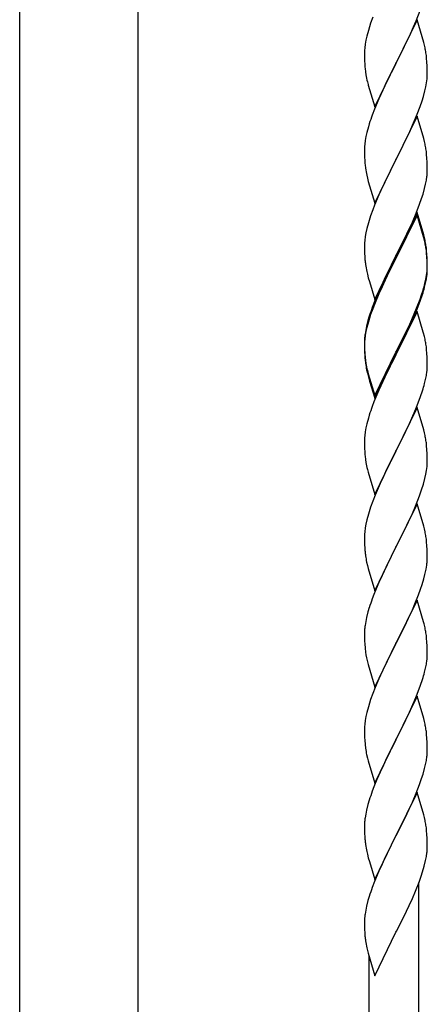
# Model space of a CAD drawing. Units: millimetres. Extents: x 250 to 8280, y 75 to 5795.
# Drawn here: x 3691 to 3830, y 1792 to 2128 of the extents above; entities that cross this region are included whole.
import ezdxf

# ---------------------------------------------------------------- set-up
doc = ezdxf.new("R2010")
doc.units = ezdxf.units.MM
doc.layers.add('YKK_A1', color=4, linetype='Continuous', lineweight=30)

msp = doc.modelspace()

# ---------------------------------------------------------------- linework, layer by layer
at = {"layer": 'YKK_A1', "linetype": 'Continuous', "ltscale": 0.5}
for p, q in [((3691.21, 1679.08), (3691.21, 2462.81)), ((3731.71, 1679.87), (3731.71, 2462.81)), ((3826.53, 2127.55), (3827.9, 2131.09)), ((3811.02, 2126.71), (3810.24, 2124.23)), ((3811.75, 2128.73), (3811.02, 2126.71)), ((3826.86, 2127.83), (3819.64, 2112.97)), ((3824.36, 2122.57), (3825.69, 2125.53)), ((3825.69, 2125.53), (3826.53, 2127.55)), ((3829.13, 2120.18), (3826.86, 2127.83)), ((3809.72, 2122.31), (3809.4, 2120.91)), ((3810.24, 2124.23), (3809.72, 2122.31)), ((3823.69, 2121.14), (3824.36, 2122.57)), ((3809.16, 2119.56), (3809, 2118.26)), ((3809.4, 2120.91), (3809.16, 2119.56)), ((3819.81, 2113.3), (3822.59, 2118.84)), ((3822.59, 2118.84), (3823.69, 2121.14)), ((3829.38, 2119.23), (3829.13, 2120.18)), ((3829.59, 2118.29), (3829.38, 2119.23)), ((3808.94, 2117.43), (3808.92, 2116.63)), ((3808.92, 2116.63), (3808.94, 2114.77)), ((3809, 2118.26), (3808.94, 2117.43)), ((3808.94, 2114.77), (3808.97, 2113.76)), ((3808.97, 2113.76), (3809.01, 2112.82)), ((3809.01, 2112.82), (3809.09, 2111.66)), ((3812.41, 2098.11), (3819.64, 2112.97)), ((3819.47, 2112.64), (3816.47, 2106.65)), ((3819.64, 2112.97), (3819.47, 2112.64)), ((3819.64, 2112.97), (3819.81, 2113.3)), ((3830.25, 2113.42), (3830.14, 2114.83)), ((3830.31, 2112.18), (3830.25, 2113.42)), ((3830.35, 2110.45), (3830.31, 2112.18)), ((3809.26, 2110.07), (3809.41, 2109.08)), ((3830.34, 2108.5), (3830.36, 2109.3)), ((3830.36, 2109.3), (3830.35, 2110.45)), ((3809.9, 2106.71), (3810.15, 2105.76)), ((3810.15, 2105.76), (3810.21, 2105.51)), ((3810.21, 2105.51), (3812.41, 2098.11)), ((3816.47, 2106.65), (3815.14, 2103.85)), ((3829.87, 2105.03), (3830.11, 2106.38)), ((3830.11, 2106.38), (3830.28, 2107.67)), ((3830.28, 2107.67), (3830.34, 2108.5)), ((3815.14, 2103.85), (3813.81, 2100.91)), ((3829.04, 2101.7), (3829.56, 2103.63)), ((3829.56, 2103.63), (3829.87, 2105.03)), ((3813.81, 2100.91), (3812.34, 2097.38)), ((3827.9, 2098.22), (3828.59, 2100.23)), ((3828.59, 2100.23), (3829.04, 2101.7)), ((3812.34, 2097.38), (3811.56, 2095.35)), ((3825.69, 2092.66), (3826.94, 2095.69)), ((3826.94, 2095.69), (3827.9, 2098.22)), ((3810.53, 2092.35), (3810.24, 2091.36)), ((3826.86, 2094.95), (3819.64, 2080.1)), ((3824.36, 2089.7), (3825.69, 2092.66)), ((3829.13, 2087.31), (3826.86, 2094.95)), ((3809.72, 2089.44), (3809.4, 2088.04)), ((3810.24, 2091.36), (3809.72, 2089.44)), ((3819.81, 2080.43), (3824.36, 2089.7)), ((3809, 2085.39), (3808.94, 2084.56)), ((3809.16, 2086.69), (3809, 2085.39)), ((3809.4, 2088.04), (3809.16, 2086.69)), ((3829.38, 2086.36), (3829.13, 2087.31)), ((3829.59, 2085.42), (3829.38, 2086.36)), ((3808.94, 2084.56), (3808.92, 2083.77)), ((3808.92, 2083.77), (3808.94, 2081.9)), ((3808.94, 2081.9), (3808.97, 2080.89)), ((3830.25, 2080.55), (3830.14, 2081.97)), ((3808.97, 2080.89), (3809.01, 2079.95)), ((3809.01, 2079.95), (3809.09, 2078.79)), ((3812.41, 2065.24), (3819.64, 2080.1)), ((3819.47, 2079.77), (3817.75, 2076.38)), ((3819.64, 2080.1), (3819.47, 2079.77)), ((3819.64, 2080.1), (3819.81, 2080.43)), ((3830.31, 2079.31), (3830.25, 2080.55)), ((3830.35, 2077.58), (3830.31, 2079.31)), ((3817.75, 2076.38), (3815.58, 2071.94)), ((3830.34, 2075.64), (3830.36, 2076.44)), ((3830.36, 2076.44), (3830.35, 2077.58)), ((3809.68, 2074.78), (3809.9, 2073.84)), ((3809.9, 2073.84), (3810.21, 2072.64)), ((3810.21, 2072.64), (3812.41, 2065.24)), ((3815.58, 2071.94), (3814.47, 2069.53)), ((3829.44, 2070.29), (3829.78, 2071.7)), ((3829.78, 2071.7), (3830.04, 2073.07)), ((3830.04, 2073.07), (3830.23, 2074.38)), ((3814.47, 2069.53), (3813.81, 2068.04)), ((3828.42, 2066.86), (3828.9, 2068.35)), ((3828.9, 2068.35), (3829.44, 2070.29)), ((3813.81, 2068.04), (3812.34, 2064.51)), ((3827.72, 2064.85), (3828.42, 2066.86)), ((3811.75, 2062.99), (3811.02, 2060.97)), ((3812.34, 2064.51), (3811.75, 2062.99)), ((3826.86, 2062.09), (3819.64, 2047.23)), ((3825.25, 2058.8), (3826.53, 2061.81)), ((3826.53, 2061.81), (3827.72, 2064.85)), ((3829.13, 2054.44), (3826.86, 2062.09)), ((3810.24, 2058.5), (3809.72, 2056.57)), ((3811.02, 2060.97), (3810.24, 2058.5)), ((3826.86, 2061.17), (3819.64, 2046.32)), ((3824.14, 2056.35), (3825.25, 2058.8)), ((3829.06, 2053.77), (3826.86, 2061.17)), ((3809.4, 2055.17), (3809.16, 2053.82)), ((3809.72, 2056.57), (3809.4, 2055.17)), ((3821.52, 2050.95), (3823.47, 2054.93)), ((3823.47, 2054.93), (3824.14, 2056.35)), ((3808.94, 2051.69), (3808.92, 2050.89)), ((3809, 2052.52), (3808.94, 2051.69)), ((3809.16, 2053.82), (3809, 2052.52)), ((3829.25, 2053.05), (3829.06, 2053.77)), ((3829.38, 2053.49), (3829.13, 2054.44)), ((3829.59, 2051.63), (3829.25, 2053.05)), ((3829.59, 2052.55), (3829.38, 2053.49)), ((3808.92, 2050.89), (3808.94, 2049.03)), ((3808.94, 2049.03), (3808.97, 2048.02)), ((3819.81, 2047.56), (3821.52, 2050.95)), ((3830.25, 2047.68), (3830.14, 2049.1)), ((3830.25, 2046.77), (3830.14, 2048.18)), ((3808.97, 2048.02), (3809.01, 2047.08)), ((3809.01, 2047.08), (3809.09, 2045.92)), ((3812.41, 2032.37), (3819.64, 2047.23)), ((3819.3, 2046.56), (3816.03, 2040)), ((3819.3, 2045.64), (3816.69, 2040.45)), ((3819.64, 2047.23), (3819.3, 2046.56)), ((3819.64, 2046.32), (3819.3, 2045.64)), ((3819.64, 2047.23), (3819.81, 2047.56)), ((3830.31, 2046.44), (3830.25, 2047.68)), ((3830.31, 2045.52), (3830.25, 2046.77)), ((3830.35, 2044.71), (3830.31, 2046.44)), ((3830.35, 2043.79), (3830.31, 2045.52)), ((3809.68, 2041.92), (3809.9, 2040.98)), ((3830.11, 2040.64), (3830.28, 2041.94)), ((3830.28, 2041.94), (3830.34, 2042.77)), ((3830.34, 2042.77), (3830.36, 2043.57)), ((3830.34, 2041.85), (3830.36, 2042.65)), ((3830.36, 2043.57), (3830.35, 2044.71)), ((3830.36, 2042.65), (3830.35, 2043.79)), ((3809.9, 2040.98), (3810.21, 2039.78)), ((3810.21, 2039.78), (3810.58, 2038.51)), ((3810.58, 2038.51), (3812.41, 2032.37)), ((3816.03, 2040), (3814.91, 2037.63)), ((3816.69, 2040.45), (3815.36, 2037.68)), ((3829.56, 2037.89), (3829.87, 2039.29)), ((3829.78, 2037.91), (3830.04, 2039.28)), ((3829.87, 2039.29), (3830.11, 2040.64)), ((3830.04, 2039.28), (3830.23, 2040.59)), ((3813.81, 2035.17), (3812.34, 2031.64)), ((3814.91, 2037.63), (3813.81, 2035.17)), ((3814.91, 2036.72), (3813.81, 2034.26)), ((3815.36, 2037.68), (3814.91, 2036.72)), ((3828.42, 2033.99), (3828.9, 2035.48)), ((3829.44, 2036.5), (3829.78, 2037.91)), ((3812.34, 2031.64), (3811.56, 2029.61)), ((3813.81, 2034.26), (3812.54, 2031.23)), ((3826.94, 2029.95), (3827.9, 2032.48)), ((3826.94, 2029.04), (3828.08, 2032.07)), ((3827.9, 2032.48), (3828.42, 2033.99)), ((3828.08, 2032.07), (3828.74, 2034.07)), ((3811.75, 2029.21), (3811.02, 2027.19)), ((3812.54, 2031.23), (3811.75, 2029.21)), ((3826.86, 2028.3), (3819.64, 2013.44)), ((3825.69, 2026.92), (3826.94, 2029.95)), ((3825.9, 2026.51), (3826.94, 2029.04)), ((3828.99, 2021.15), (3826.86, 2028.3)), ((3810.1, 2025.14), (3809.61, 2023.23)), ((3810.24, 2024.71), (3809.72, 2022.78)), ((3810.53, 2026.61), (3810.1, 2025.14)), ((3811.02, 2027.19), (3810.24, 2024.71)), ((3823.92, 2022.09), (3825.47, 2025.51)), ((3824.36, 2023.96), (3825.69, 2026.92)), ((3825.47, 2025.51), (3825.9, 2026.51)), ((3809.32, 2021.85), (3809.1, 2020.51)), ((3809.4, 2021.39), (3809.16, 2020.03)), ((3809.61, 2023.23), (3809.32, 2021.85)), ((3809.72, 2022.78), (3809.4, 2021.39)), ((3823.03, 2021.13), (3824.36, 2023.96)), ((3823.03, 2020.22), (3823.92, 2022.09)), ((3808.97, 2019.24), (3808.92, 2018.42)), ((3808.92, 2018.42), (3808.92, 2018.03)), ((3808.92, 2018.03), (3808.94, 2016.17)), ((3808.94, 2017.91), (3808.92, 2017.11)), ((3809, 2018.74), (3808.94, 2017.91)), ((3809.16, 2020.03), (3809, 2018.74)), ((3819.81, 2014.69), (3823.03, 2021.13)), ((3821.52, 2017.16), (3823.03, 2020.22)), ((3829.06, 2020.9), (3828.99, 2021.15)), ((3829.38, 2019.7), (3829.06, 2020.9)), ((3829.59, 2018.76), (3829.38, 2019.7)), ((3808.92, 2017.11), (3808.94, 2015.25)), ((3808.94, 2016.17), (3808.97, 2015.16)), ((3808.94, 2015.25), (3808.97, 2014.24)), ((3808.97, 2015.16), (3809.01, 2014.22)), ((3819.64, 2014.36), (3819.81, 2014.69)), ((3819.81, 2013.77), (3821.52, 2017.16)), ((3830.25, 2013.9), (3830.14, 2015.31)), ((3808.97, 2014.24), (3809.01, 2013.3)), ((3809.01, 2014.22), (3809.09, 2013.05)), ((3809.01, 2013.3), (3809.09, 2012.13)), ((3809.26, 2011.46), (3809.41, 2010.47)), ((3812.41, 1999.5), (3819.64, 2014.36)), ((3812.41, 1998.59), (3819.64, 2013.44)), ((3819.47, 2013.11), (3816.69, 2007.58)), ((3819.64, 2013.44), (3819.47, 2013.11)), ((3819.64, 2013.44), (3819.81, 2013.77)), ((3830.31, 2012.65), (3830.25, 2013.9)), ((3830.35, 2010.92), (3830.31, 2012.65)), ((3809.63, 2008.37), (3809.9, 2007.19)), ((3809.9, 2008.11), (3810.21, 2006.91)), ((3830.34, 2008.98), (3830.36, 2009.78)), ((3830.36, 2009.78), (3830.35, 2010.92)), ((3809.9, 2007.19), (3810.15, 2006.23)), ((3810.15, 2006.23), (3810.65, 2004.46)), ((3810.21, 2006.91), (3812.41, 1999.5)), ((3810.65, 2004.46), (3812.41, 1998.59)), ((3816.69, 2007.58), (3815.14, 2004.33)), ((3829.44, 2003.63), (3829.78, 2005.04)), ((3829.78, 2005.04), (3830.04, 2006.41)), ((3830.04, 2006.41), (3830.23, 2007.72)), ((3813.81, 2001.38), (3812.14, 1997.35)), ((3815.14, 2004.33), (3813.81, 2001.38)), ((3828.08, 1999.2), (3828.74, 2001.2)), ((3826.94, 1996.17), (3828.08, 1999.2)), ((3812.14, 1997.35), (3811.56, 1995.83)), ((3826.86, 1995.44), (3819.64, 1980.57)), ((3825.9, 1993.64), (3826.94, 1996.17)), ((3829.13, 1987.79), (3826.86, 1995.44)), ((3810.24, 1991.84), (3809.72, 1989.91)), ((3810.53, 1992.82), (3810.24, 1991.84)), ((3823.92, 1989.22), (3825.47, 1992.64)), ((3825.47, 1992.64), (3825.9, 1993.64)), ((3809.4, 1988.52), (3809.16, 1987.16)), ((3809.72, 1989.91), (3809.4, 1988.52)), ((3823.03, 1987.35), (3823.92, 1989.22)), ((3829.38, 1986.84), (3829.13, 1987.79)), ((3808.94, 1985.04), (3808.92, 1984.24)), ((3808.92, 1984.24), (3808.94, 1982.38)), ((3809, 1985.87), (3808.94, 1985.04)), ((3809.16, 1987.16), (3809, 1985.87)), ((3819.81, 1980.9), (3821.52, 1984.29)), ((3821.52, 1984.29), (3823.03, 1987.35)), ((3829.59, 1985.9), (3829.38, 1986.84)), ((3808.94, 1982.38), (3808.97, 1981.37)), ((3808.97, 1981.37), (3809.01, 1980.43)), ((3819.64, 1980.57), (3819.81, 1980.9)), ((3830.25, 1981.03), (3830.14, 1982.44)), ((3830.31, 1979.78), (3830.25, 1981.03)), ((3809.01, 1980.43), (3809.09, 1979.26)), ((3809.26, 1977.67), (3809.41, 1976.68)), ((3812.41, 1965.71), (3819.64, 1980.57)), ((3819.12, 1979.55), (3816.47, 1974.26)), ((3819.64, 1980.57), (3819.12, 1979.55)), ((3830.35, 1978.06), (3830.31, 1979.78)), ((3830.36, 1976.91), (3830.35, 1978.06)), ((3809.9, 1974.32), (3810.15, 1973.36)), ((3816.47, 1974.26), (3815.36, 1971.94)), ((3830.11, 1973.99), (3830.28, 1975.28)), ((3830.28, 1975.28), (3830.34, 1976.11)), ((3830.34, 1976.11), (3830.36, 1976.91)), ((3810.15, 1973.36), (3812.41, 1965.71)), ((3815.36, 1971.94), (3814.25, 1969.51)), ((3829.04, 1969.31), (3829.56, 1971.24)), ((3829.56, 1971.24), (3829.87, 1972.63)), ((3829.87, 1972.63), (3830.11, 1973.99)), ((3814.25, 1969.51), (3812.54, 1965.5)), ((3828.42, 1967.33), (3829.04, 1969.31)), ((3812.54, 1965.5), (3811.75, 1963.47)), ((3826.33, 1961.78), (3827.72, 1965.32)), ((3827.72, 1965.32), (3828.42, 1967.33)), ((3811.02, 1961.45), (3810.24, 1958.97)), ((3811.75, 1963.47), (3811.02, 1961.45)), ((3826.86, 1962.56), (3819.64, 1947.71)), ((3825.25, 1959.27), (3826.33, 1961.78)), ((3829.13, 1954.92), (3826.86, 1962.56)), ((3810.24, 1958.97), (3809.72, 1957.05)), ((3823.92, 1956.35), (3825.25, 1959.27)), ((3809.16, 1954.3), (3809, 1953)), ((3809.4, 1955.65), (3809.16, 1954.3)), ((3809.72, 1957.05), (3809.4, 1955.65)), ((3819.81, 1948.04), (3823.92, 1956.35)), ((3829.38, 1953.96), (3829.13, 1954.92)), ((3808.94, 1952.18), (3808.92, 1951.38)), ((3808.92, 1951.38), (3808.94, 1949.51)), ((3809, 1953), (3808.94, 1952.18)), ((3829.59, 1953.02), (3829.38, 1953.96)), ((3808.94, 1949.51), (3808.97, 1948.5)), ((3808.97, 1948.5), (3809.01, 1947.56)), ((3809.01, 1947.56), (3809.09, 1946.4)), ((3812.41, 1932.85), (3819.64, 1947.71)), ((3819.64, 1947.71), (3819.3, 1947.04)), ((3819.64, 1947.71), (3819.81, 1948.04)), ((3830.25, 1948.16), (3830.14, 1949.57)), ((3830.31, 1946.91), (3830.25, 1948.16)), ((3819.3, 1947.04), (3816.69, 1941.84)), ((3830.35, 1945.19), (3830.31, 1946.91)), ((3830.36, 1944.04), (3830.35, 1945.19)), ((3809.63, 1942.63), (3809.9, 1941.45)), ((3809.9, 1941.45), (3810.15, 1940.49)), ((3816.69, 1941.84), (3815.58, 1939.54)), ((3829.96, 1940.22), (3830.18, 1941.55)), ((3810.15, 1940.49), (3812.41, 1932.85)), ((3814.91, 1938.11), (3813.81, 1935.65)), ((3815.58, 1939.54), (3814.91, 1938.11)), ((3829.18, 1936.93), (3829.56, 1938.37)), ((3813.81, 1935.65), (3812.14, 1931.61)), ((3828.08, 1933.46), (3828.59, 1934.96)), ((3828.59, 1934.96), (3829.18, 1936.93)), ((3812.14, 1931.61), (3811.56, 1930.09)), ((3826.12, 1928.41), (3827.34, 1931.44)), ((3827.34, 1931.44), (3828.08, 1933.46)), ((3810.53, 1927.09), (3810.1, 1925.62)), ((3826.86, 1929.7), (3819.64, 1914.84)), ((3825.25, 1926.4), (3826.12, 1928.41)), ((3829.06, 1922.3), (3826.86, 1929.7)), ((3809.61, 1923.71), (3809.32, 1922.32)), ((3810.1, 1925.62), (3809.61, 1923.71)), ((3823.92, 1923.48), (3825.25, 1926.4)), ((3809.32, 1922.32), (3809.1, 1920.99)), ((3821.73, 1918.97), (3823.25, 1922.07)), ((3823.25, 1922.07), (3823.92, 1923.48)), ((3829.25, 1921.57), (3829.06, 1922.3)), ((3829.59, 1920.16), (3829.25, 1921.57)), ((3808.97, 1919.71), (3808.92, 1918.9)), ((3808.92, 1918.9), (3808.92, 1918.5)), ((3808.92, 1918.5), (3808.94, 1916.64)), ((3819.81, 1915.17), (3821.73, 1918.97)), ((3808.94, 1916.64), (3808.97, 1915.63)), ((3808.97, 1915.63), (3809.01, 1914.69)), ((3809.01, 1914.69), (3809.11, 1913.25)), ((3812.41, 1899.98), (3819.64, 1914.84)), ((3819.47, 1914.51), (3817.12, 1909.85)), ((3819.64, 1914.84), (3819.47, 1914.51)), ((3819.64, 1914.84), (3819.81, 1915.17)), ((3830.25, 1915.29), (3830.14, 1916.7)), ((3830.31, 1914.05), (3830.25, 1915.29)), ((3830.35, 1912.32), (3830.31, 1914.05)), ((3809.11, 1913.25), (3809.26, 1911.94)), ((3809.26, 1911.94), (3809.41, 1910.95)), ((3809.41, 1910.95), (3809.58, 1909.99)), ((3830.34, 1910.37), (3830.36, 1911.17)), ((3830.36, 1911.17), (3830.35, 1912.32)), ((3809.58, 1909.99), (3809.68, 1909.52)), ((3809.68, 1909.52), (3809.9, 1908.58)), ((3809.9, 1908.58), (3810.15, 1907.63)), ((3810.15, 1907.63), (3812.41, 1899.98)), ((3817.12, 1909.85), (3815.36, 1906.2)), ((3829.78, 1906.44), (3830.04, 1907.8)), ((3830.04, 1907.8), (3830.23, 1909.12)), ((3814.91, 1905.24), (3813.81, 1902.78)), ((3815.36, 1906.2), (3814.91, 1905.24)), ((3829.44, 1905.02), (3829.78, 1906.44)), ((3813.81, 1902.78), (3812.54, 1899.76)), ((3826.94, 1897.56), (3828.08, 1900.59)), ((3828.08, 1900.59), (3828.74, 1902.59)), ((3811.75, 1897.73), (3811.02, 1895.71)), ((3812.54, 1899.76), (3811.75, 1897.73)), ((3826.86, 1896.83), (3819.64, 1881.97)), ((3825.9, 1895.03), (3826.94, 1897.56)), ((3829.13, 1889.18), (3826.86, 1896.83)), ((3811.02, 1895.71), (3810.24, 1893.23)), ((3823.92, 1890.61), (3825.47, 1894.03)), ((3825.47, 1894.03), (3825.9, 1895.03)), ((3809.72, 1891.31), (3809.4, 1889.91)), ((3810.24, 1893.23), (3809.72, 1891.31)), ((3823.03, 1888.74), (3823.92, 1890.61)), ((3809, 1887.26), (3808.94, 1886.43)), ((3809.16, 1888.56), (3809, 1887.26)), ((3809.4, 1889.91), (3809.16, 1888.56)), ((3821.52, 1885.68), (3823.03, 1888.74)), ((3829.38, 1888.23), (3829.13, 1889.18)), ((3829.59, 1887.29), (3829.38, 1888.23)), ((3808.94, 1886.43), (3808.92, 1885.63)), ((3808.92, 1885.63), (3808.94, 1883.77)), ((3808.94, 1883.77), (3808.97, 1882.76)), ((3819.81, 1882.3), (3821.52, 1885.68)), ((3830.25, 1882.42), (3830.14, 1883.83)), ((3808.97, 1882.76), (3809.01, 1881.82)), ((3809.01, 1881.82), (3809.11, 1880.38)), ((3809.11, 1880.38), (3809.26, 1879.06)), ((3812.41, 1867.11), (3819.64, 1881.97)), ((3819.47, 1881.64), (3816.47, 1875.65)), ((3819.64, 1881.97), (3819.47, 1881.64)), ((3819.64, 1881.97), (3819.81, 1882.3)), ((3830.31, 1881.18), (3830.25, 1882.42)), ((3830.35, 1879.45), (3830.31, 1881.18)), ((3809.63, 1876.89), (3809.9, 1875.71)), ((3830.34, 1877.5), (3830.36, 1878.3)), ((3830.36, 1878.3), (3830.35, 1879.45)), ((3809.9, 1875.71), (3810.15, 1874.75)), ((3810.15, 1874.75), (3812.41, 1867.11)), ((3815.36, 1873.33), (3814.25, 1870.9)), ((3816.47, 1875.65), (3815.36, 1873.33)), ((3829.44, 1872.15), (3829.78, 1873.57)), ((3829.78, 1873.57), (3830.04, 1874.93)), ((3830.04, 1874.93), (3830.23, 1876.25)), ((3814.25, 1870.9), (3813.16, 1868.4)), ((3828.42, 1868.73), (3828.9, 1870.21)), ((3828.9, 1870.21), (3829.44, 1872.15)), ((3813.16, 1868.4), (3812.14, 1865.87)), ((3826.53, 1863.68), (3827.72, 1866.72)), ((3827.72, 1866.72), (3828.42, 1868.73)), ((3812.14, 1865.87), (3811.56, 1864.35)), ((3826.86, 1863.96), (3819.64, 1849.1)), ((3825.25, 1860.66), (3826.53, 1863.68)), ((3829.13, 1856.31), (3826.86, 1863.96)), ((3810.1, 1859.88), (3809.61, 1857.97)), ((3810.53, 1861.35), (3810.1, 1859.88)), ((3824.14, 1858.22), (3825.25, 1860.66)), ((3809.32, 1856.58), (3809.1, 1855.25)), ((3809.61, 1857.97), (3809.32, 1856.58)), ((3821.52, 1852.81), (3823.47, 1856.79)), ((3823.47, 1856.79), (3824.14, 1858.22)), ((3808.97, 1853.97), (3808.92, 1853.16)), ((3808.92, 1853.16), (3808.92, 1852.76)), ((3829.38, 1855.36), (3829.13, 1856.31)), ((3829.59, 1854.42), (3829.38, 1855.36)), ((3808.92, 1852.76), (3808.94, 1850.9)), ((3808.94, 1850.9), (3808.97, 1849.89)), ((3808.97, 1849.89), (3809.01, 1848.95)), ((3819.81, 1849.43), (3821.52, 1852.81)), ((3830.25, 1849.55), (3830.14, 1850.96)), ((3809.01, 1848.95), (3809.09, 1847.79)), ((3812.41, 1834.24), (3819.64, 1849.1)), ((3819.3, 1848.43), (3816.03, 1841.87)), ((3819.64, 1849.1), (3819.3, 1848.43)), ((3819.64, 1849.1), (3819.81, 1849.43)), ((3830.31, 1848.31), (3830.25, 1849.55)), ((3830.35, 1846.58), (3830.31, 1848.31)), ((3830.36, 1845.43), (3830.35, 1846.58)), ((3809.68, 1843.79), (3809.9, 1842.85)), ((3830.04, 1842.07), (3830.23, 1843.38)), ((3830.34, 1844.64), (3830.36, 1845.43)), ((3809.9, 1842.85), (3810.21, 1841.64)), ((3810.21, 1841.64), (3810.58, 1840.38)), ((3810.58, 1840.38), (3812.41, 1834.24)), ((3816.03, 1841.87), (3814.91, 1839.5)), ((3829.31, 1838.81), (3829.78, 1840.7)), ((3829.78, 1840.7), (3830.04, 1842.07)), ((3813.81, 1837.04), (3812.34, 1833.51)), ((3814.91, 1839.5), (3813.81, 1837.04)), ((3828.25, 1835.36), (3828.74, 1836.85)), ((3828.74, 1836.85), (3829.31, 1838.81)), ((3812.34, 1833.51), (3811.56, 1831.48)), ((3826.33, 1830.3), (3827.53, 1833.34)), ((3827.46, 1601.89), (3827.46, 1833.16)), ((3827.53, 1833.34), (3828.25, 1835.36)), ((3825.25, 1827.79), (3826.33, 1830.3)), ((3810.1, 1827.01), (3809.61, 1825.1)), ((3810.53, 1828.48), (3810.1, 1827.01)), ((3824.14, 1825.35), (3825.25, 1827.79)), ((3809.32, 1823.71), (3809.1, 1822.38)), ((3809.61, 1825.1), (3809.32, 1823.71)), ((3821.52, 1819.94), (3823.25, 1823.46)), ((3823.25, 1823.46), (3824.14, 1825.35)), ((3808.97, 1821.11), (3808.92, 1820.29)), ((3808.92, 1820.29), (3808.92, 1819.9)), ((3808.92, 1819.9), (3808.94, 1818.04)), ((3819.81, 1816.56), (3821.52, 1819.94)), ((3808.94, 1818.04), (3808.97, 1817.02)), ((3808.97, 1817.02), (3809.01, 1816.08)), ((3809.01, 1816.08), (3809.09, 1814.92)), ((3812.41, 1801.37), (3819.64, 1816.23)), ((3819.64, 1816.23), (3819.81, 1816.56)), ((3809.68, 1810.91), (3809.9, 1809.97)), ((3809.9, 1809.97), (3810.15, 1809.02)), ((3810.15, 1809.02), (3812.41, 1801.37)), ((3810.46, 1609.54), (3810.46, 1807.95))]:
    msp.add_line(p, q, dxfattribs=at)
for centre, radius, start, end in [((3788.13, 2109.58), 42.37, 9.5672, 11.859), ((3785.28, 2109.98), 45.12, 6.176, 8.4678), ((3848.92, 2115.11), 39.98, 184.9569, 187.2487), ((3868.77, 2120.14), 60.39, 190.5595, 192.8513), ((3886.17, 2068.1), 79.42, 159.9344, 162.2261), ((3788.13, 2076.71), 42.37, 9.5672, 11.859), ((3785.4, 2077.11), 45, 6.1963, 8.4881), ((3848.92, 2082.24), 39.98, 184.9569, 187.2487), ((3869.84, 2086.49), 61.29, 188.7199, 191.0117), ((3798.91, 2077.63), 31.49, 354.0716, 356.3633), ((3788.13, 2043.84), 42.37, 9.5672, 11.859), ((3788.13, 2042.93), 42.37, 9.5672, 11.859), ((3785.4, 2044.24), 45, 6.1963, 8.4881), ((3785.28, 2043.32), 45.12, 6.176, 8.4678), ((3848.92, 2049.37), 39.98, 184.9569, 187.2487), ((3869.72, 2053.62), 61.16, 188.74, 191.0317), ((3798.91, 2043.84), 31.49, 354.0716, 356.3633), ((3768.35, 2052.78), 63.23, 342.7842, 345.076), ((3768.86, 2053.31), 62.63, 343.4586, 345.7503), ((3886.17, 2002.36), 79.42, 159.9344, 162.2261), ((3840.9, 2016.62), 32.04, 173.0323, 175.3241), ((3788.13, 2010.06), 42.37, 9.5672, 11.859), ((3785.28, 2010.45), 45.12, 6.176, 8.4678), ((3849.05, 2016.5), 40.1, 184.9379, 187.2297), ((3848.92, 2015.59), 39.98, 184.9569, 187.2487), ((3863.82, 2018.7), 55.16, 188.5086, 190.8003), ((3868.77, 2021.54), 60.39, 190.5595, 192.8513), ((3798.91, 2010.97), 31.49, 354.0716, 356.3633), ((3768.35, 2019.91), 63.23, 342.7842, 345.076), ((3886.17, 1968.58), 79.42, 159.9344, 162.2261), ((3788, 1977.19), 42.49, 9.5359, 11.8277), ((3785.4, 1977.58), 45, 6.1963, 8.4881), ((3848.92, 1982.72), 39.98, 184.9569, 187.2487), ((3868.77, 1987.75), 60.39, 190.5595, 192.8513), ((3788.13, 1944.32), 42.37, 9.5672, 11.859), ((3785.4, 1944.71), 45, 6.1963, 8.4881), ((3849.05, 1949.85), 40.1, 184.9379, 187.2297), ((3863.82, 1952.96), 55.16, 188.5086, 190.8003), ((3800.09, 1944.56), 30.27, 356.7243, 359.016), ((3798.25, 1945.57), 32.18, 352.8335, 355.1252), ((3783.39, 1949.29), 47.45, 346.6856, 348.9773), ((3886.17, 1902.84), 79.42, 159.9344, 162.2261), ((3840.9, 1917.1), 32.04, 173.0323, 175.3241), ((3788.13, 1911.45), 42.37, 9.5672, 11.859), ((3785.28, 1911.85), 45.12, 6.176, 8.4678), ((3798.91, 1912.37), 31.49, 354.0716, 356.3633), ((3768.35, 1921.31), 63.23, 342.7842, 345.076), ((3788.12, 1878.58), 42.38, 9.5641, 11.8559), ((3785.33, 1878.98), 45.07, 6.1841, 8.4759), ((3863.87, 1887.22), 55.21, 188.4999, 190.7916), ((3798.9, 1879.5), 31.5, 354.0735, 356.3652), ((3886.2, 1837.1), 79.46, 159.9431, 162.2349), ((3840.95, 1851.36), 32.09, 173.0414, 175.3331), ((3788.1, 1845.71), 42.39, 9.561, 11.8527), ((3785.34, 1846.11), 45.06, 6.1862, 8.4779), ((3848.94, 1851.24), 39.99, 184.955, 187.2468), ((3869.73, 1855.49), 61.18, 188.738, 191.0297), ((3798.93, 1846.63), 31.48, 354.0697, 356.3614), ((3886.18, 1804.23), 79.44, 159.9373, 162.229), ((3840.92, 1818.49), 32.06, 173.0346, 175.3263), ((3848.97, 1818.37), 40.03, 184.9493, 187.241), ((3869.75, 1822.62), 61.2, 188.734, 191.0257)]:
    msp.add_arc(centre, radius, start, end, dxfattribs=at)

doc.saveas('drawing.dxf')
